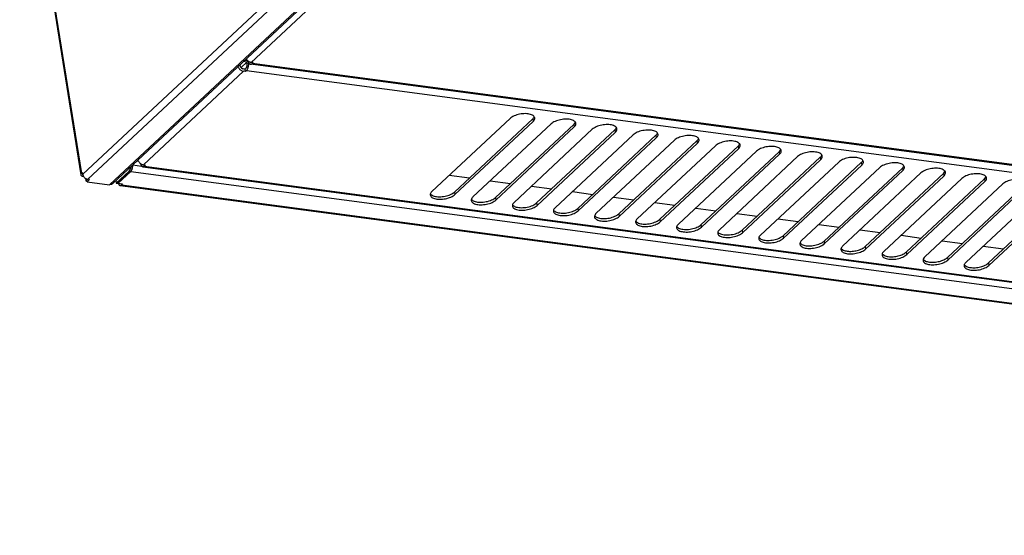
# Model space of a CAD drawing. Units: millimetres. Extents: x -81 to 513, y -65 to 355.
# Drawn here: x 278 to 343, y 221 to 255 of the extents above; entities that cross this region are included whole.
import ezdxf

# ---------------------------------------------------------------- set-up
doc = ezdxf.new("R2010")
doc.units = ezdxf.units.MM

# ---------------------------------------------------------------- blocks, each defined once
blk = doc.blocks.new('seitenblech_li_decke_vkl_export__59', base_point=(2227.05, 1951.33))
at = {"color": 1, "linetype": 'Continuous'}
for p, q in [((2561.52, 2238.73), (2260.12, 1956.84)), ((2564.12, 2236.14), (2262.73, 1954.25)), ((2578.18, 2235.66), (2274.17, 1951.33)), ((2275.95, 1952.07), (2579.22, 2235.72)), ((2227.4, 2158.06), (2259.4, 1957.33)), ((2227.07, 2157.35), (2259.07, 1956.62)), ((2259.96, 1957.86), (2259.4, 1957.33)), ((2260.12, 1956.84), (2259.96, 1957.86)), ((2260.07, 1956.92), (2260.1, 1956.98)), ((2260.22, 1956.56), (2260.11, 1956.65)), ((2260.37, 1955.85), (2260.52, 1955.83)), ((2261.51, 1954.79), (2261.74, 1953.35)), ((2261.74, 1953.35), (2262.23, 1953.81)), ((2261.74, 1953.35), (2262.35, 1953.27)), ((2262.12, 1954.45), (2262.23, 1953.81)), ((2262.23, 1953.81), (2262.29, 1953.8)), ((2262.27, 1953.78), (2262.77, 1954.24)), ((2262.41, 1952.9), (2262.27, 1953.78)), ((2262.41, 1952.9), (2263.72, 1954.12)), ((2262.41, 1952.9), (2274.17, 1951.33)), ((2263.72, 1954.12), (2262.73, 1954.25)), ((2274.95, 1951.48), (2274.17, 1951.33)), ((2275.19, 1951.57), (2274.95, 1951.48)), ((2275.65, 1951.83), (2275.19, 1951.57)), ((2275.95, 1952.07), (2275.65, 1951.83))]:
    blk.add_line(p, q, dxfattribs=at)
for points in [[(2259.4, 1957.33), (2259.24, 1957.16), (2259.13, 1956.98), (2259.07, 1956.8), (2259.07, 1956.62)], [(2260.07, 1956.92), (2260.06, 1956.78), (2260.11, 1956.65)], [(2260.12, 1956.84), (2260.29, 1956.24), (2260.61, 1955.66), (2261.04, 1955.13), (2261.56, 1954.71), (2262.14, 1954.41), (2262.73, 1954.25)], [(2259.07, 1956.62), (2259.19, 1956.36), (2259.46, 1956.13), (2259.86, 1955.96), (2260.37, 1955.85)]]:
    blk.add_spline(points, degree=3, dxfattribs=at)
blk = doc.blocks.new('rueckwand_bg66_vkl_export__60', base_point=(2277.51, 1767.37))
at = {"color": 1, "linetype": 'Continuous'}
for p, q in [((2286.38, 1961.82), (2290.97, 1961.21)), ((2277.72, 1952.26), (2284.43, 1958.53)), ((2285.29, 1958.42), (2278.58, 1952.14)), ((2278.66, 1952.13), (2285.33, 1958.36)), ((2284.43, 1958.53), (2285.29, 1958.42)), ((2285.32, 1960.84), (2285.19, 1959.99)), ((2285.33, 1958.36), (3670.26, 1774.14)), ((2286.16, 1961.63), (2286.2, 1960.84)), ((2286.27, 1960.87), (2286.24, 1961.69)), ((2277.51, 1953.53), (2277.72, 1952.26)), ((2277.72, 1952.26), (2278.58, 1952.14)), ((2278.66, 1952.13), (2278.65, 1952.21)), ((2278.66, 1952.13), (2280.95, 1951.83)), ((2278.99, 1951.62), (2278.84, 1952.11)), ((2280.95, 1951.83), (2280.39, 1951.3)), ((2279.68, 1951.02), (3660.05, 1767.4)), ((2280.39, 1951.3), (3660.76, 1767.69))]:
    blk.add_line(p, q, dxfattribs=at)
for points in [[(2284.43, 1958.53), (2284.66, 1958.8), (2284.87, 1959.14), (2285.05, 1959.54), (2285.19, 1959.99)], [(2285.29, 1958.42), (2285.52, 1958.68), (2285.73, 1959.02), (2285.91, 1959.42), (2286.05, 1959.87), (2286.15, 1960.35), (2286.2, 1960.84)], [(2285.33, 1958.36), (2285.57, 1958.64), (2285.78, 1958.99), (2285.97, 1959.41), (2286.12, 1959.87), (2286.22, 1960.37), (2286.27, 1960.87)], [(2278.99, 1951.62), (2279.13, 1951.38), (2279.3, 1951.2), (2279.48, 1951.08), (2279.68, 1951.02)], [(2279.68, 1951.02), (2280.03, 1951.07), (2280.39, 1951.3)]]:
    blk.add_spline(points, degree=3, dxfattribs=at)
blk = doc.blocks.new('frontblech_bg66_vkl_export__61', base_point=(2345.79, 1831.07))
at = {"color": 1, "linetype": 'Continuous'}
for p, q in [((2581.54, 2233.56), (2348.48, 2015.58)), ((2345.9, 2017.38), (2345.79, 2017.39)), ((2346.46, 2016.63), (2345.85, 2017.45)), ((2346.96, 2016.25), (2346.95, 2016.27)), ((3727.57, 1831.09), (2348.06, 2014.59)), ((2349.47, 2015.45), (2348.48, 2015.58)), ((2348.9, 2014.93), (2349.47, 2015.45)), ((3728.41, 1831.42), (2348.9, 2014.93))]:
    blk.add_line(p, q, dxfattribs=at)
for points in [[(2346.46, 2016.63), (2346.92, 2016.24), (2347.42, 2015.93), (2347.95, 2015.7), (2348.48, 2015.58)], [(2346.96, 2016.25), (2347.12, 2015.6), (2347.37, 2015.08), (2347.69, 2014.74), (2348.06, 2014.59)], [(2348.06, 2014.59), (2348.27, 2014.59), (2348.48, 2014.65), (2348.7, 2014.76), (2348.9, 2014.93)]]:
    blk.add_spline(points, degree=3, dxfattribs=at)
blk = doc.blocks.new('ansaugblende_bg66_decke_vkl_export__64', base_point=(2288.44, 1777.54))
at = {"color": 1, "linetype": 'Continuous'}
for p, q in [((2342.64, 2013.82), (2342.55, 2014.37)), ((2346.2, 2015.74), (2343.12, 2012.86)), ((2346.19, 2015.78), (2344.33, 2016.02)), ((2345.06, 2016.71), (2346.64, 2016.5)), ((2346.82, 2016.37), (2346.19, 2015.78)), ((2346.35, 2014.76), (2346.19, 2015.78)), ((2346.96, 2016.23), (2347.08, 2015.45)), ((2347.2, 2015.43), (2347.08, 2015.45)), ((2291.99, 1961.83), (2344.46, 2010.9)), ((2341.61, 2013.13), (2341.51, 2013.39)), ((2345.24, 2012.09), (2344.24, 2012.23)), ((2345.45, 2010.77), (2344.46, 2010.9)), ((2345.8, 2012.62), (2345.24, 2012.09)), ((2345.45, 2010.77), (2345.24, 2012.09)), ((2346.01, 2011.3), (2345.45, 2010.77)), ((2346.01, 2011.3), (3723.79, 1828.02)), ((2443.21, 1947.84), (2484.21, 1986.19)), ((2455.06, 1947.56), (2496.06, 1985.91)), ((2496.27, 1984.58), (2455.27, 1946.24)), ((2464.74, 1944.98), (2505.74, 1983.32)), ((2476.59, 1944.7), (2517.59, 1983.04)), ((2496.06, 1985.91), (2496.27, 1984.58)), ((2496.83, 1986.95), (2496.88, 1987.12)), ((2517.59, 1983.04), (2517.8, 1981.72)), ((2518.36, 1984.09), (2518.41, 1984.26)), ((2517.8, 1981.72), (2476.8, 1943.37)), ((2486.28, 1942.11), (2527.28, 1980.46)), ((2498.13, 1941.83), (2539.13, 1980.18)), ((2539.34, 1978.85), (2498.34, 1940.51)), ((2507.81, 1939.25), (2548.81, 1977.59)), ((2519.66, 1938.97), (2560.66, 1977.31)), ((2539.13, 1980.18), (2539.34, 1978.85)), ((2539.89, 1981.22), (2539.95, 1981.39)), ((2560.66, 1977.31), (2560.87, 1975.99)), ((2561.43, 1978.36), (2561.48, 1978.53)), ((2560.87, 1975.99), (2519.87, 1937.64)), ((2529.35, 1936.38), (2570.35, 1974.73)), ((2541.2, 1936.1), (2582.2, 1974.45)), ((2582.41, 1973.12), (2541.41, 1934.78)), ((2582.2, 1974.45), (2582.41, 1973.12)), ((2582.96, 1975.49), (2583.02, 1975.66)), ((2604.5, 1972.63), (2604.55, 1972.8)), ((2550.88, 1933.52), (2591.88, 1971.86)), ((2562.73, 1933.24), (2603.73, 1971.58)), ((2603.94, 1970.26), (2562.94, 1931.91)), ((2572.42, 1930.65), (2613.42, 1969)), ((2584.27, 1930.37), (2625.27, 1968.72)), ((2625.48, 1967.4), (2584.48, 1929.05)), ((2603.73, 1971.58), (2603.94, 1970.26)), ((2625.27, 1968.72), (2625.48, 1967.4)), ((2626.03, 1969.76), (2626.08, 1969.93)), ((2647.57, 1966.9), (2647.62, 1967.07)), ((2289.38, 1963.63), (2288.44, 1963.76)), ((2289.05, 1964.32), (2289.15, 1964.06)), ((2290.47, 1962.46), (2290.55, 1962.08)), ((2291.99, 1961.83), (2292.98, 1961.7)), ((2593.95, 1927.79), (2634.95, 1966.13)), ((2605.8, 1927.51), (2646.8, 1965.85)), ((2647.01, 1964.53), (2606.01, 1926.19)), ((2615.49, 1924.92), (2656.49, 1963.27)), ((2627.34, 1924.64), (2668.33, 1962.99)), ((2646.8, 1965.85), (2647.01, 1964.53)), ((2668.33, 1962.99), (2668.55, 1961.67)), ((2669.1, 1964.03), (2669.15, 1964.21)), ((2291.57, 1960.84), (3669.36, 1777.56)), ((2292.98, 1961.7), (2292.42, 1961.17)), ((2292.42, 1961.17), (3670.2, 1777.9)), ((2668.55, 1961.67), (2627.55, 1923.32)), ((2637.02, 1922.06), (2678.02, 1960.41)), ((2648.87, 1921.78), (2689.87, 1960.13)), ((2690.08, 1958.8), (2649.08, 1920.46)), ((2658.56, 1919.2), (2699.56, 1957.54)), ((2711.4, 1957.26), (2670.4, 1918.92)), ((2689.87, 1960.13), (2690.08, 1958.8)), ((2690.64, 1961.17), (2690.69, 1961.34)), ((2711.4, 1957.26), (2712.21, 1958.48)), ((2711.4, 1957.26), (2711.61, 1955.94)), ((2452.3, 1956.34), (2462.94, 1954.93)), ((2473.83, 1953.48), (2484.47, 1952.06)), ((2711.61, 1955.94), (2670.62, 1917.59)), ((2680.09, 1916.33), (2721.09, 1954.68)), ((2732.94, 1954.4), (2691.94, 1916.05)), ((2733.15, 1953.07), (2692.15, 1914.73)), ((2701.63, 1913.47), (2742.62, 1951.81)), ((2754.47, 1951.53), (2713.47, 1913.19)), ((2732.94, 1954.4), (2733.74, 1955.61)), ((2732.94, 1954.4), (2733.15, 1953.07)), ((2442.38, 1946.62), (2442.62, 1946.34)), ((2455.06, 1947.56), (2455.27, 1946.24)), ((2495.37, 1950.61), (2506.01, 1949.2)), ((2516.9, 1947.75), (2527.54, 1946.33)), ((2754.68, 1950.21), (2713.68, 1911.86)), ((2723.16, 1910.6), (2764.16, 1948.95)), ((2776.01, 1948.67), (2735.01, 1910.32)), ((2776.22, 1947.34), (2735.22, 1909)), ((2463.92, 1943.76), (2464.15, 1943.48)), ((2476.59, 1944.7), (2476.8, 1943.37)), ((2498.13, 1941.83), (2498.34, 1940.51)), ((2538.44, 1944.89), (2549.07, 1943.47)), ((2559.97, 1942.02), (2570.61, 1940.61)), ((2485.45, 1940.9), (2485.69, 1940.62)), ((2506.98, 1938.03), (2507.22, 1937.75)), ((2519.66, 1938.97), (2519.87, 1937.64)), ((2541.2, 1936.1), (2541.41, 1934.78)), ((2581.51, 1939.16), (2592.14, 1937.74)), ((2603.04, 1936.29), (2613.68, 1934.88)), ((2528.52, 1935.17), (2528.76, 1934.89)), ((2550.05, 1932.3), (2550.29, 1932.02)), ((2562.73, 1933.24), (2562.94, 1931.91)), ((2624.58, 1933.43), (2635.21, 1932.01)), ((2571.59, 1929.44), (2571.83, 1929.16)), ((2584.27, 1930.37), (2584.48, 1929.05)), ((2593.12, 1926.57), (2593.36, 1926.29)), ((2605.8, 1927.51), (2606.01, 1926.19)), ((2646.11, 1930.56), (2656.75, 1929.15)), ((2667.65, 1927.7), (2678.28, 1926.28)), ((2614.66, 1923.71), (2614.89, 1923.43)), ((2627.34, 1924.64), (2627.55, 1923.32)), ((2636.19, 1920.84), (2636.43, 1920.56)), ((2648.87, 1921.78), (2649.08, 1920.46)), ((2689.18, 1924.83), (2699.82, 1923.42)), ((2710.72, 1921.97), (2721.35, 1920.55)), ((2657.75, 1917.98), (2658.91, 1917.07)), ((2670.4, 1918.92), (2670.62, 1917.59)), ((2691.94, 1916.05), (2692.15, 1914.73)), ((2732.25, 1919.1), (2742.89, 1917.69)), ((2679.29, 1915.12), (2680.45, 1914.21)), ((2700.82, 1912.25), (2701.98, 1911.34)), ((2713.47, 1913.19), (2713.68, 1911.86)), ((2735.01, 1910.32), (2735.22, 1909)), ((2722.36, 1909.39), (2723.51, 1908.48))]:
    blk.add_line(p, q, dxfattribs=at)
for points in [[(2342.64, 2013.82), (2342.75, 2013.45), (2342.94, 2013.09), (2343.2, 2012.77), (2343.53, 2012.51), (2343.88, 2012.32), (2344.24, 2012.23)], [(2345.8, 2012.62), (2345.99, 2012.86), (2346.16, 2013.17), (2346.28, 2013.55), (2346.36, 2013.96), (2346.38, 2014.37), (2346.35, 2014.76)], [(2346.01, 2011.3), (2346.38, 2011.76), (2346.71, 2012.37), (2346.95, 2013.1), (2347.1, 2013.89), (2347.15, 2014.69), (2347.08, 2015.45)], [(2341.61, 2013.13), (2341.93, 2012.58), (2342.33, 2012.07), (2342.8, 2011.63), (2343.33, 2011.28), (2343.89, 2011.04), (2344.46, 2010.9)], [(2496.27, 1984.58), (2496.88, 1985.31), (2497.15, 1986.05), (2497.08, 1986.75), (2496.67, 1987.38), (2495.93, 1987.92), (2494.91, 1988.32), (2493.66, 1988.58), (2492.23, 1988.68), (2490.7, 1988.61), (2489.15, 1988.38), (2487.65, 1988), (2486.29, 1987.49), (2485.12, 1986.88), (2484.21, 1986.19)], [(2496.06, 1985.91), (2496.52, 1986.42), (2496.83, 1986.95)], [(2517.8, 1981.72), (2518.41, 1982.45), (2518.69, 1983.18), (2518.62, 1983.89), (2518.2, 1984.52), (2517.47, 1985.05), (2516.45, 1985.46), (2515.19, 1985.72), (2513.76, 1985.81), (2512.24, 1985.75), (2510.68, 1985.52), (2509.19, 1985.14), (2507.82, 1984.63), (2506.65, 1984.01), (2505.74, 1983.32)], [(2517.59, 1983.04), (2518.06, 1983.56), (2518.36, 1984.09)], [(2539.34, 1978.85), (2539.95, 1979.58), (2540.22, 1980.32), (2540.15, 1981.02), (2539.74, 1981.65), (2539, 1982.19), (2537.98, 1982.59), (2536.72, 1982.85), (2535.3, 1982.95), (2533.77, 1982.88), (2532.22, 1982.65), (2530.72, 1982.27), (2529.36, 1981.76), (2528.19, 1981.15), (2527.28, 1980.46)], [(2539.13, 1980.18), (2539.59, 1980.7), (2539.89, 1981.22)], [(2560.87, 1975.99), (2561.48, 1976.72), (2561.76, 1977.45), (2561.69, 1978.16), (2561.27, 1978.79), (2560.54, 1979.32), (2559.52, 1979.73), (2558.26, 1979.99), (2556.83, 1980.08), (2555.3, 1980.02), (2553.75, 1979.79), (2552.26, 1979.41), (2550.89, 1978.9), (2549.72, 1978.28), (2548.81, 1977.59)], [(2560.66, 1977.31), (2561.13, 1977.83), (2561.43, 1978.36)], [(2582.41, 1973.12), (2583.02, 1973.86), (2583.29, 1974.59), (2583.22, 1975.29), (2582.81, 1975.92), (2582.07, 1976.46), (2581.05, 1976.86), (2579.79, 1977.12), (2578.37, 1977.22), (2576.84, 1977.15), (2575.29, 1976.92), (2573.79, 1976.55), (2572.43, 1976.04), (2571.26, 1975.42), (2570.35, 1974.73)], [(2582.2, 1974.45), (2582.66, 1974.97), (2582.96, 1975.49)], [(2603.94, 1970.26), (2604.55, 1970.99), (2604.83, 1971.73), (2604.76, 1972.43), (2604.34, 1973.06), (2603.61, 1973.59), (2602.58, 1974), (2601.33, 1974.26), (2599.9, 1974.36), (2598.37, 1974.29), (2596.82, 1974.06), (2595.33, 1973.68), (2593.96, 1973.17), (2592.79, 1972.55), (2591.88, 1971.86)], [(2603.73, 1971.58), (2604.2, 1972.1), (2604.5, 1972.63)], [(2625.48, 1967.4), (2626.09, 1968.13), (2626.36, 1968.86), (2626.29, 1969.56), (2625.88, 1970.2), (2625.14, 1970.73), (2624.12, 1971.13), (2622.86, 1971.39), (2621.44, 1971.49), (2619.91, 1971.42), (2618.36, 1971.2), (2616.86, 1970.82), (2615.5, 1970.31), (2614.33, 1969.69), (2613.42, 1969)], [(2625.27, 1968.72), (2625.73, 1969.24), (2626.03, 1969.76)], [(2647.01, 1964.53), (2647.62, 1965.26), (2647.9, 1966), (2647.83, 1966.7), (2647.41, 1967.33), (2646.68, 1967.86), (2645.65, 1968.27), (2644.4, 1968.53), (2642.97, 1968.63), (2641.44, 1968.56), (2639.89, 1968.33), (2638.4, 1967.95), (2637.03, 1967.44), (2635.86, 1966.83), (2634.95, 1966.13)], [(2289.15, 1964.06), (2289.46, 1963.51), (2289.86, 1963), (2290.33, 1962.56), (2290.86, 1962.21), (2291.42, 1961.96), (2291.99, 1961.83)], [(2290.55, 1962.08), (2290.73, 1961.59), (2290.97, 1961.21), (2291.25, 1960.95), (2291.57, 1960.84)], [(2646.8, 1965.85), (2647.27, 1966.37), (2647.57, 1966.9)], [(2668.55, 1961.67), (2669.15, 1962.4), (2669.43, 1963.13), (2669.36, 1963.83), (2668.95, 1964.47), (2668.21, 1965), (2667.19, 1965.41), (2665.93, 1965.66), (2664.5, 1965.76), (2662.98, 1965.7), (2661.43, 1965.47), (2659.93, 1965.09), (2658.57, 1964.58), (2657.4, 1963.96), (2656.49, 1963.27)], [(2668.33, 1962.99), (2668.8, 1963.51), (2669.1, 1964.03)], [(2690.08, 1958.8), (2690.69, 1959.53), (2690.97, 1960.27), (2690.89, 1960.97), (2690.48, 1961.6), (2689.74, 1962.13), (2688.72, 1962.54), (2687.47, 1962.8), (2686.04, 1962.9), (2684.51, 1962.83), (2682.96, 1962.6), (2681.47, 1962.22), (2680.1, 1961.71), (2678.93, 1961.1), (2678.02, 1960.41)], [(2291.57, 1960.84), (2291.78, 1960.84), (2291.99, 1960.89), (2292.21, 1961.01), (2292.42, 1961.17)], [(2689.87, 1960.13), (2690.34, 1960.64), (2690.64, 1961.17)], [(2711.61, 1955.94), (2712.22, 1956.67), (2712.5, 1957.4), (2712.43, 1958.1), (2712.02, 1958.74), (2711.28, 1959.27), (2710.26, 1959.68), (2709, 1959.93), (2707.57, 1960.03), (2706.05, 1959.97), (2704.5, 1959.74), (2703, 1959.36), (2701.63, 1958.85), (2700.47, 1958.23), (2699.56, 1957.54)], [(2733.15, 1953.07), (2733.76, 1953.8), (2734.03, 1954.54), (2733.96, 1955.24), (2733.55, 1955.87), (2732.81, 1956.41), (2731.79, 1956.81), (2730.54, 1957.07), (2729.11, 1957.17), (2727.58, 1957.1), (2726.03, 1956.87), (2724.54, 1956.49), (2723.17, 1955.98), (2722, 1955.37), (2721.09, 1954.68)], [(2754.68, 1950.21), (2755.29, 1950.94), (2755.57, 1951.67), (2755.5, 1952.38), (2755.08, 1953.01), (2754.35, 1953.54), (2753.33, 1953.95), (2752.07, 1954.21), (2750.64, 1954.3), (2749.12, 1954.24), (2747.57, 1954.01), (2746.07, 1953.63), (2744.7, 1953.12), (2743.54, 1952.5), (2742.62, 1951.81)], [(2443.21, 1947.84), (2442.6, 1947.11), (2442.32, 1946.38), (2442.39, 1945.67), (2442.81, 1945.04), (2443.54, 1944.51), (2444.57, 1944.1), (2445.82, 1943.84), (2447.25, 1943.75), (2448.78, 1943.81), (2450.33, 1944.04), (2451.82, 1944.42), (2453.19, 1944.93), (2454.36, 1945.55), (2455.27, 1946.24)], [(2442.62, 1946.34), (2443.36, 1945.82), (2444.39, 1945.42), (2445.64, 1945.16), (2447.07, 1945.07), (2448.59, 1945.14), (2450.14, 1945.37), (2451.63, 1945.75), (2452.99, 1946.26), (2454.15, 1946.87), (2455.06, 1947.56)], [(2464.74, 1944.98), (2464.14, 1944.25), (2463.86, 1943.51), (2463.93, 1942.81), (2464.34, 1942.18), (2465.08, 1941.64), (2466.1, 1941.24), (2467.36, 1940.98), (2468.78, 1940.88), (2470.31, 1940.95), (2471.86, 1941.18), (2473.36, 1941.55), (2474.72, 1942.07), (2475.89, 1942.68), (2476.8, 1943.37)], [(2464.15, 1943.48), (2464.9, 1942.95), (2465.92, 1942.55), (2467.18, 1942.3), (2468.6, 1942.2), (2470.13, 1942.27), (2471.67, 1942.5), (2473.16, 1942.88), (2474.52, 1943.39), (2475.68, 1944.01), (2476.59, 1944.7)], [(2486.28, 1942.11), (2485.67, 1941.38), (2485.39, 1940.65), (2485.46, 1939.94), (2485.88, 1939.31), (2486.61, 1938.78), (2487.64, 1938.37), (2488.89, 1938.11), (2490.32, 1938.02), (2491.85, 1938.08), (2493.4, 1938.31), (2494.89, 1938.69), (2496.26, 1939.2), (2497.43, 1939.82), (2498.34, 1940.51)], [(2485.69, 1940.62), (2486.43, 1940.09), (2487.46, 1939.69), (2488.71, 1939.43), (2490.14, 1939.34), (2491.66, 1939.41), (2493.21, 1939.64), (2494.7, 1940.02), (2496.06, 1940.53), (2497.22, 1941.14), (2498.13, 1941.83)], [(2507.81, 1939.25), (2507.2, 1938.52), (2506.93, 1937.78), (2507, 1937.08), (2507.41, 1936.45), (2508.15, 1935.91), (2509.17, 1935.51), (2510.43, 1935.25), (2511.85, 1935.15), (2513.38, 1935.22), (2514.93, 1935.45), (2516.43, 1935.83), (2517.79, 1936.34), (2518.96, 1936.95), (2519.87, 1937.64)], [(2507.22, 1937.75), (2507.96, 1937.22), (2508.99, 1936.82), (2510.25, 1936.57), (2511.67, 1936.47), (2513.2, 1936.54), (2514.74, 1936.77), (2516.23, 1937.15), (2517.59, 1937.66), (2518.75, 1938.28), (2519.66, 1938.97)], [(2529.35, 1936.38), (2528.74, 1935.65), (2528.46, 1934.92), (2528.53, 1934.22), (2528.95, 1933.58), (2529.68, 1933.05), (2530.71, 1932.64), (2531.96, 1932.39), (2533.39, 1932.29), (2534.92, 1932.35), (2536.47, 1932.58), (2537.96, 1932.96), (2539.33, 1933.47), (2540.5, 1934.09), (2541.41, 1934.78)], [(2528.76, 1934.89), (2529.5, 1934.36), (2530.53, 1933.96), (2531.78, 1933.7), (2533.21, 1933.61), (2534.73, 1933.68), (2536.28, 1933.91), (2537.77, 1934.29), (2539.13, 1934.8), (2540.29, 1935.41), (2541.2, 1936.1)], [(2550.88, 1933.52), (2550.27, 1932.79), (2550, 1932.05), (2550.07, 1931.35), (2550.48, 1930.72), (2551.22, 1930.19), (2552.24, 1929.78), (2553.5, 1929.52), (2554.92, 1929.42), (2556.45, 1929.49), (2558, 1929.72), (2559.5, 1930.1), (2560.86, 1930.61), (2562.03, 1931.22), (2562.94, 1931.91)], [(2550.29, 1932.02), (2551.03, 1931.49), (2552.06, 1931.09), (2553.32, 1930.84), (2554.74, 1930.75), (2556.27, 1930.82), (2557.81, 1931.05), (2559.3, 1931.42), (2560.66, 1931.93), (2561.82, 1932.55), (2562.73, 1933.24)], [(2572.42, 1930.65), (2571.81, 1929.92), (2571.53, 1929.19), (2571.6, 1928.49), (2572.02, 1927.85), (2572.75, 1927.32), (2573.77, 1926.91), (2575.03, 1926.66), (2576.46, 1926.56), (2577.99, 1926.62), (2579.54, 1926.85), (2581.03, 1927.23), (2582.4, 1927.74), (2583.57, 1928.36), (2584.48, 1929.05)], [(2571.83, 1929.16), (2572.57, 1928.63), (2573.59, 1928.23), (2574.85, 1927.98), (2576.28, 1927.88), (2577.8, 1927.95), (2579.35, 1928.18), (2580.83, 1928.56), (2582.19, 1929.07), (2583.36, 1929.68), (2584.27, 1930.37)], [(2593.95, 1927.79), (2593.34, 1927.06), (2593.07, 1926.32), (2593.14, 1925.62), (2593.55, 1924.99), (2594.29, 1924.46), (2595.31, 1924.05), (2596.57, 1923.79), (2597.99, 1923.69), (2599.52, 1923.76), (2601.07, 1923.99), (2602.57, 1924.37), (2603.93, 1924.88), (2605.1, 1925.49), (2606.01, 1926.19)], [(2593.36, 1926.29), (2594.1, 1925.77), (2595.13, 1925.36), (2596.39, 1925.11), (2597.81, 1925.02), (2599.33, 1925.09), (2600.88, 1925.32), (2602.37, 1925.7), (2603.73, 1926.21), (2604.89, 1926.82), (2605.8, 1927.51)], [(2615.49, 1924.92), (2614.88, 1924.19), (2614.6, 1923.46), (2614.67, 1922.76), (2615.09, 1922.12), (2615.82, 1921.59), (2616.84, 1921.19), (2618.1, 1920.93), (2619.53, 1920.83), (2621.05, 1920.9), (2622.6, 1921.12), (2624.1, 1921.5), (2625.47, 1922.01), (2626.63, 1922.63), (2627.55, 1923.32)], [(2614.89, 1923.43), (2615.64, 1922.9), (2616.66, 1922.5), (2617.92, 1922.25), (2619.35, 1922.15), (2620.87, 1922.22), (2622.41, 1922.45), (2623.9, 1922.83), (2625.26, 1923.34), (2626.43, 1923.96), (2627.34, 1924.64)], [(2637.02, 1922.06), (2636.41, 1921.33), (2636.14, 1920.59), (2636.21, 1919.89), (2636.62, 1919.26), (2637.36, 1918.73), (2638.38, 1918.32), (2639.63, 1918.06), (2641.06, 1917.96), (2642.59, 1918.03), (2644.14, 1918.26), (2645.64, 1918.64), (2647, 1919.15), (2648.17, 1919.77), (2649.08, 1920.46)], [(2636.43, 1920.56), (2637.17, 1920.04), (2638.2, 1919.64), (2639.46, 1919.38), (2640.88, 1919.29), (2642.4, 1919.36), (2643.95, 1919.59), (2645.44, 1919.97), (2646.8, 1920.48), (2647.96, 1921.09), (2648.87, 1921.78)], [(2658.56, 1919.2), (2657.95, 1918.46), (2657.67, 1917.73), (2657.74, 1917.03), (2658.15, 1916.4), (2658.89, 1915.86), (2659.91, 1915.46), (2661.17, 1915.2), (2662.6, 1915.1), (2664.12, 1915.17), (2665.67, 1915.4), (2667.17, 1915.77), (2668.54, 1916.28), (2669.7, 1916.9), (2670.62, 1917.59)], [(2658.91, 1917.07), (2659.85, 1916.74), (2660.96, 1916.52), (2662.2, 1916.43), (2663.53, 1916.46), (2664.88, 1916.61), (2666.22, 1916.89), (2667.49, 1917.27), (2668.64, 1917.75), (2669.62, 1918.31), (2670.4, 1918.92)], [(2680.09, 1916.33), (2679.48, 1915.6), (2679.21, 1914.87), (2679.28, 1914.16), (2679.69, 1913.53), (2680.43, 1913), (2681.45, 1912.59), (2682.7, 1912.33), (2684.13, 1912.24), (2685.66, 1912.3), (2687.21, 1912.53), (2688.7, 1912.91), (2690.07, 1913.42), (2691.24, 1914.04), (2692.15, 1914.73)], [(2680.45, 1914.21), (2681.38, 1913.88), (2682.49, 1913.66), (2683.73, 1913.56), (2685.06, 1913.59), (2686.42, 1913.75), (2687.76, 1914.03), (2689.02, 1914.41), (2690.17, 1914.89), (2691.16, 1915.44), (2691.94, 1916.05)], [(2701.63, 1913.47), (2701.02, 1912.74), (2700.74, 1912), (2700.81, 1911.3), (2701.22, 1910.67), (2701.96, 1910.13), (2702.98, 1909.73), (2704.24, 1909.47), (2705.67, 1909.37), (2707.19, 1909.44), (2708.74, 1909.67), (2710.24, 1910.05), (2711.61, 1910.56), (2712.77, 1911.17), (2713.68, 1911.86)], [(2701.98, 1911.34), (2702.92, 1911.01), (2704.03, 1910.79), (2705.27, 1910.7), (2706.59, 1910.73), (2707.95, 1910.89), (2709.29, 1911.16), (2710.56, 1911.55), (2711.71, 1912.02), (2712.69, 1912.58), (2713.47, 1913.19)], [(2723.16, 1910.6), (2722.55, 1909.87), (2722.27, 1909.14), (2722.35, 1908.43), (2722.76, 1907.8), (2723.5, 1907.27), (2724.52, 1906.86), (2725.77, 1906.6), (2727.2, 1906.51), (2728.73, 1906.57), (2730.28, 1906.8), (2731.77, 1907.18), (2733.14, 1907.69), (2734.31, 1908.31), (2735.22, 1909)], [(2723.51, 1908.48), (2724.45, 1908.15), (2725.56, 1907.93), (2726.8, 1907.83), (2728.13, 1907.86), (2729.49, 1908.02), (2730.83, 1908.3), (2732.09, 1908.68), (2733.24, 1909.16), (2734.23, 1909.71), (2735.01, 1910.32)]]:
    blk.add_spline(points, degree=3, dxfattribs=at)
blk = doc.blocks.new('verkleidung_umluft_bg66_decke_export__65', base_point=(2227.05, 1764.7))
for name, p in [('seitenblech_li_decke_vkl_export__59', (2227.05, 1951.33)), ('frontblech_bg66_vkl_export__61', (2345.79, 1831.07)), ('ansaugblende_bg66_decke_vkl_export__64', (2288.44, 1777.54)), ('rueckwand_bg66_vkl_export__60', (2277.51, 1767.37))]:
    blk.add_blockref(name, p)
blk = doc.blocks.new('Allg_Ansicht1__66', base_point=(3104, 2104))
blk.add_blockref('verkleidung_umluft_bg66_decke_export__65', (2227.05, 1764.7))

msp = doc.modelspace()

# ---------------------------------------------------------------- block references
at = {"xscale": 0.125, "yscale": 0.125, "zscale": 0.125}
msp.add_blockref('Allg_Ansicht1__66', (388, 263), dxfattribs=at)

doc.saveas('drawing.dxf')
